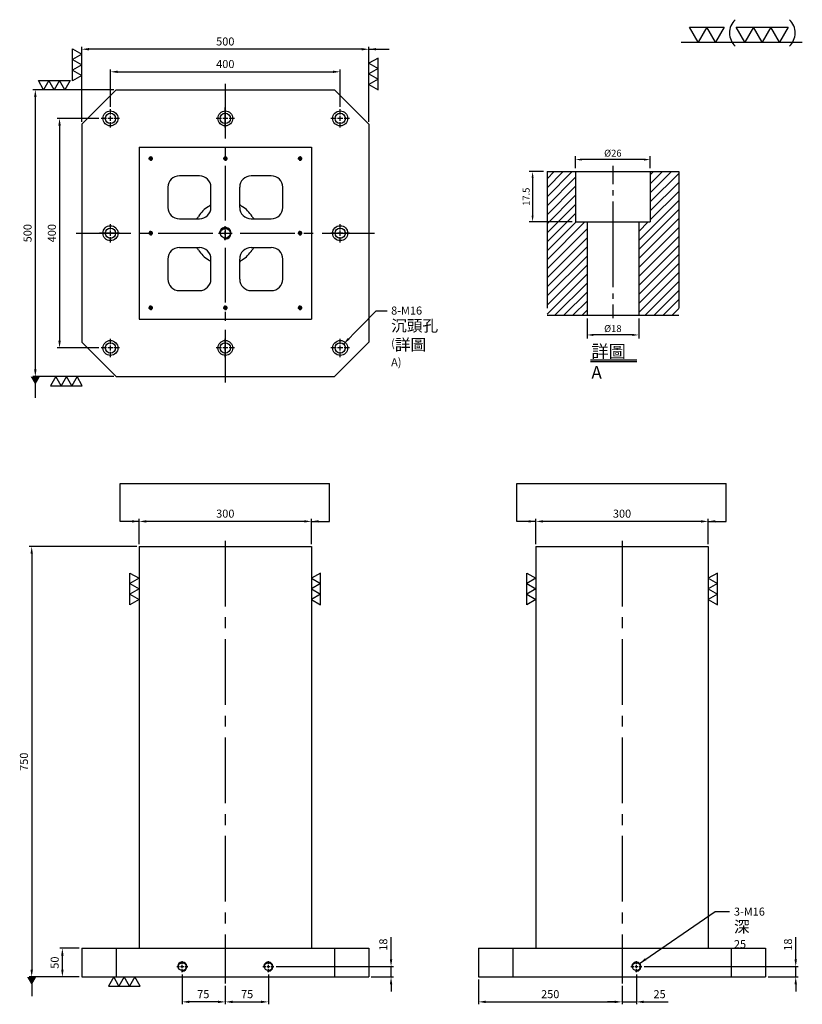
# Model space of a CAD drawing. Units: millimetres. Extents: x 11949 to 13312, y 9331 to 11047.
import ezdxf

# ---------------------------------------------------------------- set-up
doc = ezdxf.new("R2010")
doc.units = ezdxf.units.MM
for name, pattern in [('CENTER2', [28.575, 19.05, -3.175, 3.175, -3.175]), ('CL-5', [7, 5, -0.5, 1, -0.5]), ('PHANTOM2', [31.75, 15.875, -3.175, 3.175, -3.175, 3.175, -3.175])]:
    doc.linetypes.add(name, pattern=pattern)
for name, color, linetype in [('01', 4, 'Continuous'), ('CL', 1, 'CENTER2'), ('CLL', 1, 'Continuous'), ('DIM', 6, 'Continuous'), ('G', 3, 'Continuous'), ('H', 2, 'Continuous'), ('L', 30, 'PHANTOM2'), ('TXT', 3, 'Continuous'), ('W', 7, 'Continuous')]:
    doc.layers.add(name, color=color, linetype=linetype)
doc.styles.add('TXT-1', font='txt.shx', dxfattribs={"width": 0.9, "bigfont": 'chineset.shx'})
doc.styles.add('TXT-7', font='txt.shx', dxfattribs={"width": 0.8, "bigfont": 'chineset.shx'})
doc.dimstyles.new('HISO-25', dxfattribs={"dimscale": 8, "dimtxt": 2, "dimasz": 1.8, "dimexe": 0.6, "dimexo": 0.6, "dimgap": 0.66666, "dimtad": 0, "dimtoh": 1, "dimdec": 3, "dimdsep": 46, "dimtxsty": 'TXT-7', "dimcen": -2.5, "dimclrd": 256, "dimclre": 256, "dimclrt": 3, "dimadec": 0, "dimazin": 0, "dimtfac": 0.8, "dimtdec": 3, "dimtmove": 0, "dimatfit": 3, "dimfxl": 0, "dimlwd": -1, "dimarcsym": 0})
doc.dimstyles.new('ISO-25', dxfattribs={"dimscale": 6, "dimtxt": 2, "dimasz": 1.8, "dimexe": 0.6, "dimexo": 0.6, "dimgap": 0.66666, "dimtad": 1, "dimdec": 3, "dimdsep": 46, "dimtxsty": 'TXT-1', "dimcen": -2.5, "dimclrd": 256, "dimclre": 256, "dimclrt": 3, "dimadec": 0, "dimazin": 0, "dimtfac": 0.8, "dimtdec": 3, "dimtmove": 0, "dimatfit": 3, "dimfxl": 0, "dimlwd": -1, "dimarcsym": 0})

# ---------------------------------------------------------------- blocks, each defined once
blk = doc.blocks.new('加工-3-直')
at = {"layer": '01'}
for points in [[(0, 0), (-4.33, -2.5), (-4.33, 2.5)], [(0, -5), (-4.33, -7.5), (-4.33, -2.5)], [(0, -10), (-4.33, -12.5), (-4.33, -7.5)]]:
    blk.add_lwpolyline(points, close=True, dxfattribs=at)
blk = doc.blocks.new('加工-2-橫')
at = {"layer": '01'}
for points in [[(-5, 0), (-7.5, 4.33), (-2.5, 4.33)], [(0, 0), (-2.5, 4.33), (2.5, 4.33)]]:
    blk.add_lwpolyline(points, close=True, dxfattribs=at)
blk = doc.blocks.new('2(3)')
at = {"layer": '01'}
blk.add_line((0, 0), (34.88, 0), dxfattribs=at)
for centre, start, end in [((19.24, 2.72), 134.5363, 226.3738), ((27.47, 2.72), 313.6262, 45.4637)]:
    blk.add_arc(centre, 5.34, start, end, dxfattribs=at)
blk.add_blockref('加工-2-橫', (9.86, 0))
at = {"rotation": 270}
blk.add_blockref('加工-3-直', (28.3, 0), dxfattribs=at)
blk = doc.blocks.new('*D16')
at = {"layer": 'Defpoints', "color": 0}
for p in [(7854.9, 16025.9), (7929.9, 16006.1), (7854.9, 15974.1)]:
    blk.add_point(p, dxfattribs=at)
at = {"layer": 'DIM', "lineweight": -2}
for p, q in [((7854.9, 16021.7), (7854.9, 15969.9)), ((7929.9, 16001.9), (7929.9, 15969.9))]:
    blk.add_line(p, q, dxfattribs=at)
at = {"layer": 'DIM'}
blk.add_line((7917.3, 15974.1), (7867.5, 15974.1), dxfattribs=at)
for points in [[(7867.5, 15976.2), (7867.5, 15972), (7854.9, 15974.1)], [(7917.3, 15976.2), (7917.3, 15972), (7929.9, 15974.1)]]:
    blk.add_solid(points, dxfattribs=at)
at = {"layer": 'DIM', "color": 3, "insert": (7891.6, 15985.7), "char_height": 14, "attachment_point": 5, "style": 'TXT-1'}
blk.add_mtext('75', dxfattribs=at)
blk = doc.blocks.new('*D17')
at = {"layer": 'Defpoints', "color": 0}
for p in [(7646.2, 16067.5), (7679.9, 16067.5), (7679.9, 16017.5)]:
    blk.add_point(p, dxfattribs=at)
at = {"layer": 'DIM', "lineweight": -2}
for p, q in [((7675.7, 16067.5), (7642, 16067.5)), ((7675.7, 16017.5), (7642, 16017.5))]:
    blk.add_line(p, q, dxfattribs=at)
at = {"layer": 'DIM'}
blk.add_line((7646.2, 16030.1), (7646.2, 16054.9), dxfattribs=at)
for points in [[(7644.1, 16054.9), (7648.3, 16054.9), (7646.2, 16067.5)], [(7644.1, 16030.1), (7648.3, 16030.1), (7646.2, 16017.5)]]:
    blk.add_solid(points, dxfattribs=at)
at = {"layer": 'DIM', "color": 3, "insert": (7634.6, 16042.5), "char_height": 14, "attachment_point": 5, "rotation": 90, "style": 'TXT-1'}
blk.add_mtext('50', dxfattribs=at)
blk = doc.blocks.new('*D18')
at = {"layer": 'Defpoints', "color": 0}
for p in [(8004.9, 16025.9), (7929.9, 16006.1), (8004.9, 15974.1)]:
    blk.add_point(p, dxfattribs=at)
at = {"layer": 'DIM', "lineweight": -2}
for p, q in [((8004.9, 16021.7), (8004.9, 15969.9)), ((7929.9, 16001.9), (7929.9, 15969.9))]:
    blk.add_line(p, q, dxfattribs=at)
at = {"layer": 'DIM'}
blk.add_line((7942.5, 15974.1), (7992.3, 15974.1), dxfattribs=at)
for points in [[(7942.5, 15976.2), (7942.5, 15972), (7929.9, 15974.1)], [(7992.3, 15976.2), (7992.3, 15972), (8004.9, 15974.1)]]:
    blk.add_solid(points, dxfattribs=at)
at = {"layer": 'DIM', "color": 3, "insert": (7967.9, 15985.7), "char_height": 14, "attachment_point": 5, "style": 'TXT-1'}
blk.add_mtext('75', dxfattribs=at)
blk = doc.blocks.new('*D19')
at = {"layer": 'Defpoints', "color": 0}
for p in [(8655.3, 16035.5), (8870.7, 16017.5), (8923.2, 16017.5)]:
    blk.add_point(p, dxfattribs=at)
at = {"layer": 'DIM'}
for p, q in [((8923.2, 16048.1), (8923.2, 16086.8)), ((8923.2, 16017.5), (8923.2, 16035.5)), ((8923.2, 16004.9), (8923.2, 15992.3))]:
    blk.add_line(p, q, dxfattribs=at)
at = {"layer": 'DIM', "lineweight": -2}
for p, q in [((8659.5, 16035.5), (8927.4, 16035.5)), ((8874.9, 16017.5), (8927.4, 16017.5))]:
    blk.add_line(p, q, dxfattribs=at)
at = {"layer": 'DIM'}
for points in [[(8921.1, 16048.1), (8925.3, 16048.1), (8923.2, 16035.5)], [(8921.1, 16004.9), (8925.3, 16004.9), (8923.2, 16017.5)]]:
    blk.add_solid(points, dxfattribs=at)
at = {"layer": 'DIM', "color": 3, "insert": (8911.5, 16073.8), "char_height": 14, "attachment_point": 5, "rotation": 90, "style": 'TXT-1'}
blk.add_mtext('18', dxfattribs=at)
blk = doc.blocks.new('*D20')
at = {"layer": 'Defpoints', "color": 0}
for p in [(8645.7, 16025.9), (8620.7, 16006.1), (8645.7, 15974.1)]:
    blk.add_point(p, dxfattribs=at)
at = {"layer": 'DIM', "lineweight": -2}
for p, q in [((8645.7, 16021.7), (8645.7, 15969.9)), ((8620.7, 16001.9), (8620.7, 15969.9))]:
    blk.add_line(p, q, dxfattribs=at)
at = {"layer": 'DIM'}
for p, q in [((8608.1, 15974.1), (8595.5, 15974.1)), ((8620.7, 15974.1), (8645.7, 15974.1)), ((8658.3, 15974.1), (8701.2, 15974.1))]:
    blk.add_line(p, q, dxfattribs=at)
for points in [[(8608.1, 15976.2), (8608.1, 15972), (8620.7, 15974.1)], [(8658.3, 15976.2), (8658.3, 15972), (8645.7, 15974.1)]]:
    blk.add_solid(points, dxfattribs=at)
at = {"layer": 'DIM', "color": 3, "insert": (8686.1, 15985.7), "char_height": 14, "attachment_point": 5, "style": 'TXT-1'}
blk.add_mtext('25', dxfattribs=at)
blk = doc.blocks.new('螺絲-M10')
at = {"layer": '01'}
blk.add_circle((0, 0), 4.25, dxfattribs=at)
at = {"layer": 'CLL', "linetype": 'CL-5', "ltscale": 3}
for p, q in [((-6, 0), (-2.86, 0)), ((-1.76, 0), (1.76, 0)), ((0, 2.86), (0, 6)), ((0, -1.76), (0, 1.76)), ((2.86, 0), (6, 0)), ((0, -6), (0, -2.86))]:
    blk.add_line(p, q, dxfattribs=at)
at = {"layer": 'G'}
blk.add_arc((0, 0), 5, 259.19308, 190.80692, dxfattribs=at)
blk = doc.blocks.new('*D24')
at = {"layer": 'Defpoints', "color": 0}
for p in [(7679.9, 17634), (7679.9, 17503.5), (8179.9, 17503.5)]:
    blk.add_point(p, dxfattribs=at)
at = {"layer": 'DIM', "lineweight": -2}
for p, q in [((7679.9, 17507.7), (7679.9, 17638.2)), ((8179.9, 17507.7), (8179.9, 17638.2))]:
    blk.add_line(p, q, dxfattribs=at)
at = {"layer": 'DIM'}
blk.add_line((8167.3, 17634), (7692.5, 17634), dxfattribs=at)
for points in [[(7692.5, 17636.1), (7692.5, 17631.9), (7679.9, 17634)], [(8167.3, 17636.1), (8167.3, 17631.9), (8179.9, 17634)]]:
    blk.add_solid(points, dxfattribs=at)
at = {"layer": 'DIM', "color": 3, "insert": (7929.9, 17645.7), "char_height": 14, "attachment_point": 5, "style": 'TXT-1'}
blk.add_mtext('500', dxfattribs=at)
blk = doc.blocks.new('*D25')
at = {"layer": 'Defpoints', "color": 0}
for p in [(7739.9, 17563.5), (7599.1, 17063.5), (7739.9, 17063.5)]:
    blk.add_point(p, dxfattribs=at)
at = {"layer": 'DIM', "lineweight": -2}
for p, q in [((7735.7, 17563.5), (7594.9, 17563.5)), ((7735.7, 17063.5), (7594.9, 17063.5))]:
    blk.add_line(p, q, dxfattribs=at)
at = {"layer": 'DIM'}
blk.add_line((7599.1, 17550.9), (7599.1, 17076.1), dxfattribs=at)
for points in [[(7597, 17550.9), (7601.2, 17550.9), (7599.1, 17563.5)], [(7597, 17076.1), (7601.2, 17076.1), (7599.1, 17063.5)]]:
    blk.add_solid(points, dxfattribs=at)
at = {"layer": 'DIM', "color": 3, "insert": (7587.4, 17313.5), "char_height": 14, "attachment_point": 5, "rotation": 90, "style": 'TXT-1'}
blk.add_mtext('500', dxfattribs=at)
blk = doc.blocks.new('*D21')
at = {"layer": 'Defpoints', "color": 0}
for p in [(7779.9, 16811.3), (7779.9, 16767.5), (8079.9, 16767.5)]:
    blk.add_point(p, dxfattribs=at)
at = {"layer": 'DIM', "lineweight": -2}
for p, q in [((7779.9, 16771.7), (7779.9, 16815.5)), ((8079.9, 16771.7), (8079.9, 16815.5))]:
    blk.add_line(p, q, dxfattribs=at)
at = {"layer": 'DIM'}
blk.add_line((8067.3, 16811.3), (7792.5, 16811.3), dxfattribs=at)
for points in [[(7792.5, 16813.4), (7792.5, 16809.2), (7779.9, 16811.3)], [(8067.3, 16813.4), (8067.3, 16809.2), (8079.9, 16811.3)]]:
    blk.add_solid(points, dxfattribs=at)
at = {"layer": 'DIM', "color": 3, "insert": (7929.9, 16823), "char_height": 14, "attachment_point": 5, "style": 'TXT-1'}
blk.add_mtext('300', dxfattribs=at)
blk = doc.blocks.new('*D22')
at = {"layer": 'Defpoints', "color": 0}
for p in [(7779.9, 16767.5), (7592.8, 16017.5), (7679.9, 16017.5)]:
    blk.add_point(p, dxfattribs=at)
at = {"layer": 'DIM', "lineweight": -2}
for p, q in [((7775.7, 16767.5), (7588.6, 16767.5)), ((7675.7, 16017.5), (7588.6, 16017.5))]:
    blk.add_line(p, q, dxfattribs=at)
at = {"layer": 'DIM'}
blk.add_line((7592.8, 16754.9), (7592.8, 16030.1), dxfattribs=at)
for points in [[(7590.7, 16754.9), (7594.9, 16754.9), (7592.8, 16767.5)], [(7590.7, 16030.1), (7594.9, 16030.1), (7592.8, 16017.5)]]:
    blk.add_solid(points, dxfattribs=at)
at = {"layer": 'DIM', "color": 3, "insert": (7581.1, 16392.5), "char_height": 14, "attachment_point": 5, "rotation": 90, "style": 'TXT-1'}
blk.add_mtext('750', dxfattribs=at)
blk = doc.blocks.new('*D23')
at = {"layer": 'Defpoints', "color": 0}
for p in [(8370.7, 16017.5), (8620.7, 16006.1), (8620.7, 15974.1)]:
    blk.add_point(p, dxfattribs=at)
at = {"layer": 'DIM', "lineweight": -2}
for p, q in [((8370.7, 16013.3), (8370.7, 15969.9)), ((8620.7, 16001.9), (8620.7, 15969.9))]:
    blk.add_line(p, q, dxfattribs=at)
at = {"layer": 'DIM'}
blk.add_line((8383.3, 15974.1), (8608.1, 15974.1), dxfattribs=at)
for points in [[(8383.3, 15976.2), (8383.3, 15972), (8370.7, 15974.1)], [(8608.1, 15976.2), (8608.1, 15972), (8620.7, 15974.1)]]:
    blk.add_solid(points, dxfattribs=at)
at = {"layer": 'DIM', "color": 3, "insert": (8495.7, 15985.7), "char_height": 14, "attachment_point": 5, "style": 'TXT-1'}
blk.add_mtext('250', dxfattribs=at)
blk = doc.blocks.new('*D13')
at = {"layer": 'Defpoints', "color": 0}
for p in [(8129.9, 17594.7), (7729.9, 17529.5), (8129.9, 17529.5)]:
    blk.add_point(p, dxfattribs=at)
at = {"layer": 'DIM', "lineweight": -2}
for p, q in [((7729.9, 17533.7), (7729.9, 17598.9)), ((8129.9, 17533.7), (8129.9, 17598.9))]:
    blk.add_line(p, q, dxfattribs=at)
at = {"layer": 'DIM'}
blk.add_line((7742.5, 17594.7), (8117.3, 17594.7), dxfattribs=at)
for points in [[(7742.5, 17596.8), (7742.5, 17592.6), (7729.9, 17594.7)], [(8117.3, 17596.8), (8117.3, 17592.6), (8129.9, 17594.7)]]:
    blk.add_solid(points, dxfattribs=at)
at = {"layer": 'DIM', "color": 3, "insert": (7929.9, 17606.4), "char_height": 14, "attachment_point": 5, "style": 'TXT-1'}
blk.add_mtext('400', dxfattribs=at)
blk = doc.blocks.new('*D14')
at = {"layer": 'Defpoints', "color": 0}
for p in [(7713.9, 17513.5), (7641.3, 17113.5), (7713.9, 17113.5)]:
    blk.add_point(p, dxfattribs=at)
at = {"layer": 'DIM', "lineweight": -2}
for p, q in [((7709.7, 17513.5), (7637.1, 17513.5)), ((7709.7, 17113.5), (7637.1, 17113.5))]:
    blk.add_line(p, q, dxfattribs=at)
at = {"layer": 'DIM'}
blk.add_line((7641.3, 17500.9), (7641.3, 17126.1), dxfattribs=at)
for points in [[(7639.2, 17500.9), (7643.4, 17500.9), (7641.3, 17513.5)], [(7639.2, 17126.1), (7643.4, 17126.1), (7641.3, 17113.5)]]:
    blk.add_solid(points, dxfattribs=at)
at = {"layer": 'DIM', "color": 3, "insert": (7629.7, 17313.5), "char_height": 14, "attachment_point": 5, "rotation": 90, "style": 'TXT-1'}
blk.add_mtext('400', dxfattribs=at)
blk = doc.blocks.new('*D6')
at = {"layer": 'Defpoints', "color": 0}
for p in [(-4022.14, 10245.58), (-4027.16, 10228.08), (-4012.21, 10228.08)]:
    blk.add_point(p, dxfattribs=at)
at = {"layer": 'DIM', "lineweight": -2}
for p, q in [((-4023.34, 10245.58), (-4028.36, 10245.58)), ((-4027.16, 10243.42), (-4027.16, 10230.24)), ((-4013.41, 10228.08), (-4028.36, 10228.08))]:
    blk.add_line(p, q, dxfattribs=at)
at = {"layer": 'DIM'}
for points in [[(-4027.52, 10243.42), (-4026.8, 10243.42), (-4027.16, 10245.58)], [(-4027.52, 10230.24), (-4026.8, 10230.24), (-4027.16, 10228.08)]]:
    blk.add_solid(points, dxfattribs=at)
at = {"layer": 'DIM', "color": 3, "insert": (-4029.08, 10236.83), "char_height": 2.4, "attachment_point": 5, "rotation": 90, "style": 'TXT-1'}
blk.add_mtext('17.5', dxfattribs=at)
blk = doc.blocks.new('*D8')
at = {"layer": 'Defpoints', "color": 0}
for p in [(-4008.21, 10195.58), (-3990.21, 10195.58), (-4008.21, 10188.66)]:
    blk.add_point(p, dxfattribs=at)
at = {"layer": 'DIM', "lineweight": -2}
for p, q in [((-4008.21, 10194.38), (-4008.21, 10187.46)), ((-3990.21, 10194.38), (-3990.21, 10187.46)), ((-3992.37, 10188.66), (-4006.05, 10188.66))]:
    blk.add_line(p, q, dxfattribs=at)
at = {"layer": 'DIM'}
for points in [[(-4006.05, 10189.02), (-4006.05, 10188.3), (-4008.21, 10188.66)], [(-3992.37, 10189.02), (-3992.37, 10188.3), (-3990.21, 10188.66)]]:
    blk.add_solid(points, dxfattribs=at)
at = {"layer": 'DIM', "color": 3, "insert": (-3999.21, 10190.58), "char_height": 2.4, "attachment_point": 5, "style": 'TXT-1'}
blk.add_mtext('%%C18', dxfattribs=at)
blk = doc.blocks.new('*D7')
at = {"layer": 'Defpoints', "color": 0}
for p in [(-4012.21, 10249.78), (-4012.21, 10245.58), (-3986.21, 10245.58)]:
    blk.add_point(p, dxfattribs=at)
at = {"layer": 'DIM', "lineweight": -2}
for p, q in [((-4012.21, 10246.78), (-4012.21, 10250.98)), ((-3988.37, 10249.78), (-4010.05, 10249.78)), ((-3986.21, 10246.78), (-3986.21, 10250.98))]:
    blk.add_line(p, q, dxfattribs=at)
at = {"layer": 'DIM'}
for points in [[(-4010.05, 10250.14), (-4010.05, 10249.42), (-4012.21, 10249.78)], [(-3988.37, 10250.14), (-3988.37, 10249.42), (-3986.21, 10249.78)]]:
    blk.add_solid(points, dxfattribs=at)
at = {"layer": 'DIM', "color": 3, "insert": (-3999.21, 10251.7), "char_height": 2.4, "attachment_point": 5, "style": 'TXT-1'}
blk.add_mtext('%%C26', dxfattribs=at)
blk = doc.blocks.new('*D15')
at = {"layer": 'Defpoints', "color": 0}
for p in [(8470.7, 16811.3), (8470.7, 16767.5), (8770.7, 16767.5)]:
    blk.add_point(p, dxfattribs=at)
at = {"layer": 'DIM', "lineweight": -2}
for p, q in [((8470.7, 16771.7), (8470.7, 16815.5)), ((8770.7, 16771.7), (8770.7, 16815.5))]:
    blk.add_line(p, q, dxfattribs=at)
at = {"layer": 'DIM'}
blk.add_line((8758.1, 16811.3), (8483.3, 16811.3), dxfattribs=at)
for points in [[(8483.3, 16813.4), (8483.3, 16809.2), (8470.7, 16811.3)], [(8758.1, 16813.4), (8758.1, 16809.2), (8770.7, 16811.3)]]:
    blk.add_solid(points, dxfattribs=at)
at = {"layer": 'DIM', "color": 3, "insert": (8620.7, 16823), "char_height": 14, "attachment_point": 5, "style": 'TXT-1'}
blk.add_mtext('300', dxfattribs=at)
blk = doc.blocks.new('*D12')
at = {"layer": 'Defpoints', "color": 0}
for p in [(8014.5, 16035.5), (8179.9, 16017.5), (8218.5, 16017.5)]:
    blk.add_point(p, dxfattribs=at)
at = {"layer": 'DIM'}
for p, q in [((8218.5, 16048.1), (8218.5, 16086.8)), ((8218.5, 16017.5), (8218.5, 16035.5)), ((8218.5, 16004.9), (8218.5, 15992.3))]:
    blk.add_line(p, q, dxfattribs=at)
at = {"layer": 'DIM', "lineweight": -2}
for p, q in [((8018.7, 16035.5), (8222.7, 16035.5)), ((8184.1, 16017.5), (8222.7, 16017.5))]:
    blk.add_line(p, q, dxfattribs=at)
at = {"layer": 'DIM'}
for points in [[(8216.4, 16048.1), (8220.6, 16048.1), (8218.5, 16035.5)], [(8216.4, 16004.9), (8220.6, 16004.9), (8218.5, 16017.5)]]:
    blk.add_solid(points, dxfattribs=at)
at = {"layer": 'DIM', "color": 3, "insert": (8206.8, 16073.8), "char_height": 14, "attachment_point": 5, "rotation": 90, "style": 'TXT-1'}
blk.add_mtext('18', dxfattribs=at)
blk = doc.blocks.new('M16-18-26-圓孔')
at = {"layer": '01'}
blk.add_circle((0, 0), 13, dxfattribs=at)
at = {"layer": 'CLL', "ltscale": 2}
for p, q in [((-6.7, 0), (-16, 0)), ((4.5, 0), (-4.5, 0)), ((0, 6.7), (0, 16)), ((0, -4.5), (0, 4.5)), ((16, 0), (6.7, 0)), ((0, -16), (0, -6.7))]:
    blk.add_line(p, q, dxfattribs=at)
at = {"layer": 'G'}
blk.add_circle((0, 0), 9, dxfattribs=at)
blk = doc.blocks.new('中-M16-H50')
at = {"layer": 'H'}
h = blk.add_hatch(dxfattribs=at)
h.set_pattern_fill('ANSI31', color=256, scale=0.7, style=0)
h.set_pattern_definition([(45, (4022.1416, -10195.5825), (-1.5715448, 1.5715448), [])])
h.paths.add_polyline_path([(45.8828, 50), (36.9297, 50), (35.9314, 49.0017), (35.9314, 32.5003), (32.9314, 32.5003), (31.9314, 31.5003), (31.9314, 0.9845), (32.9159, 0), (45.8828, 0)])
h.paths.add_polyline_path([(0, 0), (12.9424, 0), (13.9314, 0.989), (13.9314, 31.5003), (12.9314, 32.5003), (9.9314, 32.5003), (9.9314, 49.0017), (8.9331, 50), (0, 50)])
at = {"layer": 'CLL', "ltscale": 0.4}
for p, q in [((22.9314, 52.051), (22.9314, 45.6378)), ((22.9314, 43.5258), (22.9314, 41.6539)), ((22.9314, 39.6379), (22.9314, 9.6815)), ((22.9314, 7.5695), (22.9314, 5.6966)), ((22.9314, 3.6806), (22.9314, -1.1028))]:
    blk.add_line(p, q, dxfattribs=at)
at = {"layer": 'L', "ltscale": 3}
for p, q in [((0, 50), (0, 0)), ((45.8828, 50), (45.8828, 0))]:
    blk.add_line(p, q, dxfattribs=at)
at = {"layer": 'TXT'}
for p, q in [((15.0949, -15.5609), (31.2894, -15.5609)), ((15.0949, -16.1415), (31.2894, -16.1415))]:
    blk.add_line(p, q, dxfattribs=at)
at = {"layer": 'W'}
for p, q in [((0, 50), (45.8828, 50)), ((9.9314, 50), (9.9314, 32.5003)), ((35.9314, 50), (35.9314, 32.5003)), ((9.9314, 32.5003), (35.9314, 32.5003)), ((13.9314, 32.5003), (13.9314, 0)), ((31.9314, 32.5003), (31.9314, 0))]:
    blk.add_line(p, q, dxfattribs=at)
blk.add_lwpolyline([(0, 0), (22.9314, 0), (45.8828, 0)], dxfattribs=at)
at = {"layer": 'TXT', "insert": (15.4474, -10.4411), "char_height": 4.398545, "attachment_point": 1, "style": 'TXT-1'}
blk.add_mtext('{\\C3;詳圖 A }', dxfattribs=at)
at = {"layer": 'DIM'}
for base, p1, p2, picture, middle in [((9.9314, 54.1969), (35.9314, 50), (9.9314, 50), '*D7', (22.9314, 54.1969)), ((13.9314, -6.9268), (31.9314, 0), (13.9314, 0), '*D8', (22.9314, -6.9268))]:
    dim = blk.add_linear_dim(base=base, p1=p1, p2=p2, text='%%C<>', dimstyle='ISO-25', dxfattribs=at)
    dim.commit()
    dim.dimension.update_dxf_attribs({"geometry": picture, "text_midpoint": middle, "dimtype": 128, "insert": (4022.1416, -10195.5825)})
dim = blk.add_linear_dim(base=(-5.0218, 32.5003), p1=(0, 50), p2=(9.9314, 32.5003), angle=90, dimstyle='ISO-25', dxfattribs=at)
dim.commit()
dim.dimension.update_dxf_attribs({"geometry": '*D6', "text_midpoint": (-6.9418, 41.2501), "insert": (4022.1416, -10195.5825)})

msp = doc.modelspace()

# ---------------------------------------------------------------- linework, layer by layer
at = {"layer": 'CL', "ltscale": 5}
for p, q in [((12307.3828, 10934.8359), (12307.3828, 10414.8359)), ((12047.3828, 10674.8359), (12567.3828, 10674.8359))]:
    msp.add_line(p, q, dxfattribs=at)
at = {"layer": 'CL', "ltscale": 2}
for p, q in [((12307.3828, 10884.7522), (12307.3828, 10894.0359)), ((12307.3828, 10881.5522), (12307.3828, 10890.8359)), ((12307.3828, 10873.5151), (12307.3828, 10882.5567)), ((12307.3828, 10870.3151), (12307.3828, 10879.3567)), ((12307.3828, 10862.0359), (12307.3828, 10871.3196)), ((12307.3828, 10858.8359), (12307.3828, 10868.1196)), ((12097.4665, 10674.8359), (12088.1828, 10674.8359)), ((12100.6665, 10674.8359), (12091.3828, 10674.8359)), ((12108.7036, 10674.8359), (12099.662, 10674.8359)), ((12111.9036, 10674.8359), (12102.862, 10674.8359)), ((12120.1828, 10674.8359), (12110.8991, 10674.8359)), ((12123.3828, 10674.8359), (12114.0991, 10674.8359)), ((12491.3828, 10674.8359), (12500.6665, 10674.8359)), ((12494.5828, 10674.8359), (12503.8665, 10674.8359)), ((12502.862, 10674.8359), (12511.9036, 10674.8359)), ((12506.062, 10674.8359), (12515.1036, 10674.8359)), ((12514.0991, 10674.8359), (12523.3828, 10674.8359)), ((12517.2991, 10674.8359), (12526.5828, 10674.8359)), ((12311.9036, 10474.8359), (12302.862, 10474.8359)), ((12307.3828, 10476.1567), (12307.3828, 10467.1151))]:
    msp.add_line(p, q, dxfattribs=at)
at = {"layer": 'CL', "ltscale": 6}
for p, q in [((12307.3828, 10138.8433), (12307.3828, 9367.4911)), ((12998.1311, 10138.8433), (12998.1311, 9367.4911))]:
    msp.add_line(p, q, dxfattribs=at)
at = {"layer": 'DIM'}
for p, q in [((12124.1232, 10238.7367), (12488.5256, 10238.7367)), ((12814.8715, 10238.7367), (13179.2739, 10238.7367))]:
    msp.add_line(p, q, dxfattribs=at)
at = {"layer": 'G', "ltscale": 3}
for centre, radius, start, end in [((12267.3828, 10738.2788), 20, 302.2309526, 318.5903779), ((12347.3828, 10738.2788), 20, 221.4096221, 237.7690474), ((12307.3828, 10674.8359), 55, 122.2309526, 147.7690474), ((12307.3828, 10674.8359), 55, 32.2309526, 57.7690474), ((12243.9399, 10714.8359), 20, 311.4096221, 327.7690474), ((12370.8257, 10714.8359), 20, 212.2309526, 228.5903779), ((12243.9399, 10634.8359), 20, 32.2309526, 48.5903779), ((12307.3828, 10674.8359), 55, 212.2309526, 237.7690474), ((12307.3828, 10674.8359), 55, 302.2309526, 327.7690474), ((12370.8257, 10634.8359), 20, 131.4096221, 147.7690474), ((12267.3828, 10611.393), 20, 41.4096221, 57.7690474), ((12347.3828, 10611.393), 20, 122.2309526, 138.5903779)]:
    msp.add_arc(centre, radius, start, end, dxfattribs=at)
at = {"layer": 'W'}
for p, q in [((12117.3828, 10924.8359), (12057.3828, 10864.8359)), ((12117.3828, 10924.8359), (12497.3828, 10924.8359)), ((12497.3828, 10924.8359), (12557.3828, 10864.8359)), ((12057.3828, 10864.8359), (12057.3828, 10484.8359)), ((12557.3828, 10864.8359), (12557.3828, 10484.8359)), ((12157.3828, 10824.8359), (12457.3828, 10824.8359)), ((12157.3828, 10824.8359), (12157.3828, 10524.8359)), ((12457.3828, 10824.8359), (12457.3828, 10524.8359)), ((12262.3828, 10774.8359), (12227.3828, 10774.8359)), ((12387.3828, 10774.8359), (12352.3828, 10774.8359)), ((12207.3828, 10754.8359), (12207.3828, 10719.8359)), ((12282.3828, 10719.8359), (12282.3828, 10754.8359)), ((12332.3828, 10719.8359), (12332.3828, 10754.8359)), ((12407.3828, 10719.8359), (12407.3828, 10754.8359)), ((12227.3828, 10699.8359), (12262.3828, 10699.8359)), ((12352.3828, 10699.8359), (12387.3828, 10699.8359)), ((12227.3828, 10649.8359), (12262.3828, 10649.8359)), ((12352.3828, 10649.8359), (12387.3828, 10649.8359)), ((12207.3828, 10629.8359), (12207.3828, 10594.8359)), ((12282.3828, 10594.8359), (12282.3828, 10629.8359)), ((12332.3828, 10594.8359), (12332.3828, 10629.8359)), ((12407.3828, 10594.8359), (12407.3828, 10629.8359)), ((12227.3828, 10574.8359), (12262.3828, 10574.8359)), ((12352.3828, 10574.8359), (12387.3828, 10574.8359)), ((12157.3828, 10524.8359), (12457.3828, 10524.8359)), ((12057.3828, 10484.8359), (12117.3828, 10424.8359)), ((12497.3828, 10424.8359), (12557.3828, 10484.8359)), ((12117.3828, 10424.8359), (12497.3828, 10424.8359)), ((12157.3828, 10128.8433), (12157.3828, 9428.8433)), ((12157.3828, 10128.8433), (12457.3828, 10128.8433)), ((12457.3828, 10128.8433), (12457.3828, 9428.8433)), ((12848.1311, 10128.8433), (13148.1311, 10128.8433)), ((12848.1311, 10128.8433), (12848.1311, 9428.8433)), ((13148.1311, 10128.8433), (13148.1311, 9428.8433)), ((12057.3828, 9428.8433), (12557.3828, 9428.8433)), ((12057.3828, 9428.8433), (12057.3828, 9378.8433)), ((12117.3828, 9428.8433), (12117.3828, 9378.8433)), ((12497.3828, 9428.8433), (12497.3828, 9378.8433)), ((12557.3828, 9428.8433), (12557.3828, 9378.8433)), ((12748.1311, 9428.8433), (13248.1311, 9428.8433)), ((12748.1311, 9428.8433), (12748.1311, 9378.8433)), ((12808.1311, 9428.8433), (12808.1311, 9378.8433)), ((13188.1311, 9428.8433), (13188.1311, 9378.8433)), ((13248.1311, 9428.8433), (13248.1311, 9378.8433)), ((12057.3828, 9378.8433), (12557.3828, 9378.8433)), ((12748.1311, 9378.8433), (13248.1311, 9378.8433))]:
    msp.add_line(p, q, dxfattribs=at)
for centre, start, end in [((12227.3828, 10754.8359), 90, 180), ((12262.3828, 10754.8359), 0, 90), ((12352.3828, 10754.8359), 90, 180), ((12387.3828, 10754.8359), 0, 90), ((12227.3828, 10719.8359), 180, 270), ((12262.3828, 10719.8359), 270, 0), ((12352.3828, 10719.8359), 180, 270), ((12387.3828, 10719.8359), 270, 0), ((12227.3828, 10629.8359), 90, 180), ((12262.3828, 10629.8359), 0, 90), ((12352.3828, 10629.8359), 90, 180), ((12387.3828, 10629.8359), 0, 90), ((12227.3828, 10594.8359), 180, 270), ((12262.3828, 10594.8359), 270, 0), ((12352.3828, 10594.8359), 180, 270), ((12387.3828, 10594.8359), 270, 0)]:
    msp.add_arc(centre, 20, start, end, dxfattribs=at)

# ---------------------------------------------------------------- block references
for name, p, xscale, yscale, zscale in [('2(3)', (13101.4086, 11007.4), 6.039823008846724, 6.039823008849453, 6.039823008849559), ('加工-3-直', (12057.3828, 10986.6566), 3.695041722814494, 3.695041722814494, 3.69504172281368), ('加工-3-直', (12557.3828, 10970.8424), -3.695041722814494, 3.695041722814494, 3.69504172281368), ('螺絲-M10', (12177.3828, 10804.8359), 0.6000000000058208, 0.6000000000003638, 0.6), ('螺絲-M10', (12307.3828, 10804.8359), 0.6000000000058208, 0.6000000000003638, 0.6), ('螺絲-M10', (12437.3828, 10804.8359), 0.6000000000058208, 0.6000000000003638, 0.6), ('中-M16-H50', (12867.5228, 10532.1065), 5, 5, 5), ('螺絲-M10', (12177.3828, 10674.8359), 0.6000000000058208, 0.6000000000003638, 0.6), ('螺絲-M10', (12307.3828, 10674.8359), 2, 2, 2), ('螺絲-M10', (12437.3828, 10674.8359), 0.6000000000058208, 0.6000000000003638, 0.6), ('螺絲-M10', (12177.3828, 10544.8359), 0.6000000000058208, 0.6000000000003638, 0.6), ('螺絲-M10', (12307.3828, 10544.8359), 0.6000000000058208, 0.6000000000003638, 0.6), ('螺絲-M10', (12437.3828, 10544.8359), 0.6000000000058208, 0.6000000000003638, 0.6), ('加工-3-直', (12157.3828, 10073.4835), 3.695041722814494, 3.695041722814494, 3.69504172281368), ('加工-3-直', (12457.3828, 10073.4835), -3.695041722814494, 3.695041722814494, 3.69504172281368), ('加工-3-直', (12848.1311, 10073.4835), 3.695041722814494, 3.695041722814494, 3.69504172281368), ('加工-3-直', (13148.1311, 10073.4835), -3.695041722814494, 3.695041722814494, 3.69504172281368), ('螺絲-M10', (12232.3828, 9396.8433), 1.600000000005821, 1.600000000000364, 1.6), ('螺絲-M10', (12382.3828, 9396.8433), 1.600000000005821, 1.600000000000364, 1.6), ('螺絲-M10', (13023.1311, 9396.8433), 1.600000000005821, 1.600000000000364, 1.6)]:
    msp.add_blockref(name, p, dxfattribs=dict(xscale=xscale, yscale=yscale, zscale=zscale))
at = {"yscale": 3.695041722814494, "zscale": 3.695041722813799, "rotation": 270}
for p, xscale in [((12027.994, 10924.8359), 3.695041722814494), ((12049.1378, 10424.8359), -3.695041722814494), ((12149.9482, 9378.8433), -3.695041722814494)]:
    msp.add_blockref('加工-3-直', p, dxfattribs=dict(at, xscale=xscale))
for p in [(12107.3828, 10874.8359), (12307.3828, 10874.8359), (12507.3828, 10874.8359), (12107.3828, 10674.8359), (12507.3828, 10674.8359), (12107.3828, 10474.8359), (12307.3828, 10474.8359), (12507.3828, 10474.8359)]:
    msp.add_blockref('M16-18-26-圓孔', p)

# ---------------------------------------------------------------- texts
at = {"layer": 'DIM', "color": 3, "insert": (12596.0973, 10547.0272), "char_height": 14, "attachment_point": 1, "style": 'TXT-7'}
msp.add_mtext('8-M16 \\P{\\H1.429x;沉頭孔\\H0.8001x;\\P\\Ftxt|c0;\\H0.875x;(\\Ftxt,chineset|c136;\\H1.428x;詳圖\\Ftxt|c0;\\H0.7002x; A)}', dxfattribs=at)
at = {"layer": 'DIM', "insert": (13193.0038, 9499.7432), "char_height": 14, "attachment_point": 1, "style": 'TXT-7'}
msp.add_mtext('{\\C3;3-M16\\P\\H1.429x;深\\H0.7001x; 25}', dxfattribs=at)

# ---------------------------------------------------------------- dimensions: what is measured, and where the dimension line sits
at = {"layer": 'DIM'}
for base, p1, p2, picture, middle in [((12057.3828, 10995.3723), (12557.3828, 10864.8359), (12057.3828, 10864.8359), '*D24', (12307.3828, 10995.3723)), ((12507.3828, 10956.0588), (12107.3828, 10890.8359), (12507.3828, 10890.8359), '*D13', (12307.3828, 10956.0588)), ((12382.3828, 9335.4172), (12307.3828, 9367.4911), (12382.3828, 9387.2433), '*D18', (12345.3812, 9335.4172)), ((13023.1311, 9335.4172), (12998.1311, 9367.4911), (13023.1311, 9387.2433), '*D20', (13063.4977, 9335.4172))]:
    dim = msp.add_linear_dim(base=base, p1=p1, p2=p2, dimstyle='ISO-25', override={"dimscale": 7}, dxfattribs=at)
    dim.commit()
    dim.dimension.update_dxf_attribs({"geometry": picture, "text_midpoint": middle, "dimtype": 128, "insert": (4377.4431, -6638.6441)})
for base, p1, p2, angle, picture, middle in [((11976.5539, 10424.8359), (12117.3828, 10924.8359), (12117.3828, 10424.8359), 90, '*D25', (11976.5539, 10674.8359)), ((12018.7615, 10474.8359), (12091.3828, 10874.8359), (12091.3828, 10474.8359), 90, '*D14', (12018.7615, 10674.8359)), ((11970.2117, 9378.8433), (12157.3828, 10128.8433), (12057.3828, 9378.8433), 90, '*D22', (11970.2117, 9753.8433)), ((12595.9388, 9378.8433), (12391.9828, 9396.8433), (12557.3828, 9378.8433), 90, '*D12', (12595.9388, 9435.1099)), ((13300.6081, 9378.8433), (13032.7311, 9396.8433), (13248.1311, 9378.8433), 90, '*D19', (13300.6081, 9435.1099)), ((12023.6711, 9428.8433), (12057.3828, 9378.8433), (12057.3828, 9428.8433), 90, '*D17', (12023.6711, 9403.8433)), ((12232.3828, 9335.4172), (12307.3828, 9367.4911), (12232.3828, 9387.2433), 180, '*D16', (12269.091, 9335.4172))]:
    dim = msp.add_linear_dim(base=base, p1=p1, p2=p2, angle=angle, dimstyle='ISO-25', override={"dimscale": 7}, dxfattribs=at)
    dim.commit()
    dim.dimension.update_dxf_attribs({"geometry": picture, "text_midpoint": middle, "dimtype": 128, "insert": (4377.4431, -6638.6441)})
for base, p1, p2, override, picture, middle in [((12157.3828, 10172.6858), (12457.3828, 10128.8433), (12157.3828, 10128.8433), {"dimscale": 7, "dimgap": 0.66666, "dimtol": 0, "dimlim": 0, "dimtp": 0, "dimtm": 0}, '*D21', (12307.3828, 10184.3525)), ((12848.1311, 10172.6858), (13148.1311, 10128.8433), (12848.1311, 10128.8433), {"dimscale": 7, "dimgap": 0.66666, "dimtol": 0, "dimlim": 0, "dimtp": 0, "dimtm": 0}, '*D15', (12998.1311, 10184.3525)), ((12998.1311, 9335.4172), (12748.1311, 9378.8433), (12998.1311, 9367.4911), {"dimscale": 7}, '*D23', (12873.1311, 9347.0838))]:
    dim = msp.add_linear_dim(base=base, p1=p1, p2=p2, dimstyle='ISO-25', override=override, dxfattribs=at)
    dim.commit()
    dim.dimension.update_dxf_attribs({"geometry": picture, "text_midpoint": middle, "insert": (4377.4431, -6638.6441)})

# ---------------------------------------------------------------- leaders
for points, override in [([(12557.3828, 10995.3723), (12592.5392, 10995.3723)], {"dimscale": 7}), ([(12513.2094, 10481.6952), (12570.094, 10539.5757), (12589.0759, 10539.5757)], {"dimscale": 7}), ([(11976.5539, 10424.8359), (11976.5539, 10387.9094)], {"dimscale": 7, "dimasz": 2, "dimldrblk": 'DatumFilled'}), ([(12157.3828, 10172.6858), (12124.1232, 10172.6858), (12124.1232, 10238.7367)], {"dimscale": 7}), ([(12457.3828, 10172.6858), (12488.5256, 10172.6858), (12488.5256, 10238.7367)], {"dimscale": 7}), ([(12848.1311, 10172.6858), (12814.8715, 10172.6858), (12814.8715, 10238.7367)], {"dimscale": 7}), ([(13148.1311, 10172.6858), (13179.2739, 10172.6858), (13179.2739, 10238.7367)], {"dimscale": 7}), ([(13028.7879, 9402.5002), (13160.2749, 9492.9925), (13185.2392, 9492.9925)], {"dimscale": 7}), ([(11970.2117, 9378.8433), (11970.2117, 9345.4228)], {"dimscale": 7, "dimasz": 2, "dimldrblk": 'DatumFilled'})]:
    msp.add_leader(points, dimstyle='HISO-25', override=override, dxfattribs=at)

doc.saveas('drawing.dxf')
